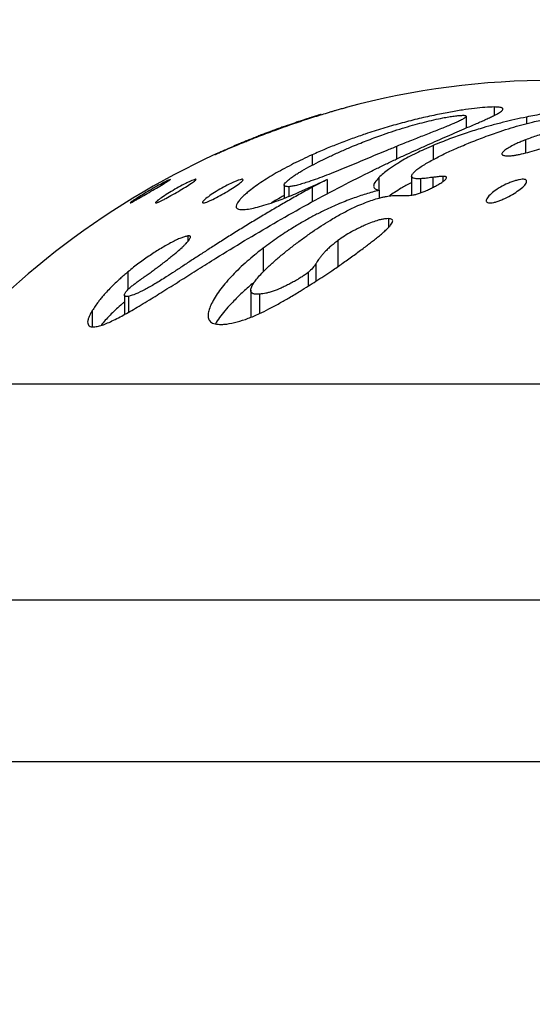
# Model space of a CAD drawing. Units: millimetres. Extents: x 20 to 400, y 23 to 574.
# Drawn here: x 252 to 261, y 354 to 372 of the extents above; entities that cross this region are included whole.
import ezdxf

# ---------------------------------------------------------------- set-up
doc = ezdxf.new("R2010")
doc.units = ezdxf.units.MM
doc.header["$LTSCALE"] = 2
doc.styles.add('SLDTEXTSTYLE2', font='TXT', dxfattribs={"width": 0.605})
doc.dimstyles.new('SLDDIMSTYLE1', dxfattribs={"dimtxt": 5, "dimasz": 6.604, "dimexe": 0, "dimexo": 0.0625, "dimgap": 1.25, "dimtad": 1, "dimdec": 0, "dimrnd": 1e-09, "dimzin": 12, "dimdsep": 46, "dimtxsty": 'SLDTEXTSTYLE2', "dimsah": 1, "dimcen": 0.09, "dimadec": 0, "dimazin": 3, "dimtfac": 1, "dimtdec": 0, "dimtofl": 0, "dimtmove": 0, "dimatfit": 3, "dimfxl": 0, "dimfrac": 2, "dimtolj": 1, "dimtzin": 12, "dimarcsym": 0})

# ---------------------------------------------------------------- blocks, each defined once
blk = doc.blocks.new('_D_2')
at = {"color": 7, "linetype": 'Continuous', "lineweight": 0}
for p, q in [((289.157, 449.543), (212.807, 449.543)), ((214.807, 353.667), (214.807, 449.543)), ((224.807, 353.667), (212.807, 353.667))]:
    blk.add_line(p, q, dxfattribs=at)
at = {"color": 7, "linetype": 'Continuous', "lineweight": 18}
for points in [[(214.807, 449.543), (213.791, 442.939), (215.823, 442.939)], [(214.807, 353.667), (215.823, 360.271), (213.791, 360.271)]]:
    blk.add_solid(points, dxfattribs=at)
at = {"color": 7, "linetype": 'Continuous', "lineweight": 18, "insert": (208.362, 397.786), "char_height": 5, "attachment_point": 1, "rotation": 90, "style": 'SLDTEXTSTYLE2'}
blk.add_mtext('96', dxfattribs=at)

msp = doc.modelspace()

# ---------------------------------------------------------------- linework, layer by layer
at = {"color": 7, "linetype": 'Continuous', "lineweight": 25}
for p, q in [((260.623, 370.3), (260.623, 370.142)), ((260.105, 369.91), (260.105, 370.124)), ((261.221, 370.112), (261.221, 369.99)), ((258.813, 369.569), (258.813, 369.335)), ((259.492, 369.586), (259.492, 369.326)), ((261.203, 369.691), (261.203, 369.447)), ((257.245, 369.412), (257.245, 369.22)), ((259.089, 369.016), (259.089, 368.665)), ((256.729, 368.851), (256.729, 368.608)), ((257.524, 368.955), (257.247, 368.81)), ((257.524, 368.955), (257.524, 368.689)), ((258.482, 368.991), (258.482, 368.758)), ((259.258, 368.969), (259.258, 368.708)), ((259.486, 368.995), (259.486, 368.808)), ((259.67, 369.013), (259.67, 368.914)), ((256.817, 368.822), (256.817, 368.643)), ((258.49, 368.756), (258.49, 368.611)), ((258.792, 368.661), (258.897, 368.66)), ((258.897, 368.66), (259.019, 368.658)), ((258.661, 368.23), (258.661, 368.066)), ((254.94, 367.908), (254.94, 367.804)), ((257.723, 367.822), (257.723, 367.341)), ((256.341, 367.685), (256.341, 367.245)), ((257.313, 367.39), (257.313, 367.068)), ((253.831, 367.241), (253.831, 366.916)), ((257.173, 367.234), (257.173, 366.978)), ((256.109, 366.902), (256.109, 366.402)), ((256.27, 366.829), (256.27, 366.469)), ((253.767, 366.811), (253.767, 366.453)), ((253.844, 366.788), (253.844, 366.495)), ((253.171, 366.526), (253.171, 366.225)), ((244.907, 365.167), (337.407, 365.167)), ((230.157, 361.167), (352.157, 361.167)), ((226.807, 358.167), (355.507, 358.167))]:
    msp.add_line(p, q, dxfattribs=at)
at = {"color": 8, "linetype": 'Continuous', "lineweight": 25}
for p, q in [((256.686, 369.922), (256.686, 369.915)), ((257.247, 368.81), (257.247, 368.54))]:
    msp.add_line(p, q, dxfattribs=at)
at = {"color": 7, "linetype": 'Continuous', "lineweight": 25}
for start, end in [(90, 104.843), (114.627, 141.3212)]:
    msp.add_arc((261.719, 355.793), 15, start, end, dxfattribs=at)
for points, knots in [([(260.623, 370.3), (260.568, 370.298), (260.46, 370.294), (260.262, 370.275), (260.036, 370.245), (259.782, 370.201), (259.5, 370.145), (259.195, 370.076), (258.879, 369.995), (258.558, 369.903), (258.26, 369.809), (257.986, 369.713), (257.74, 369.62), (257.491, 369.52), (257.329, 369.449), (257.245, 369.412)], [0, 0, 0, 0, 0.086846, 0.169612, 0.249736, 0.330572, 0.413602, 0.499935, 0.584465, 0.667593, 0.750115, 0.811283, 0.875023, 0.935441, 1, 1, 1, 1]), ([(258.218, 369.048), (258.288, 369.082), (258.42, 369.148), (258.617, 369.243), (258.809, 369.334), (258.999, 369.422), (259.192, 369.509), (259.381, 369.595), (259.571, 369.679), (259.755, 369.759), (259.934, 369.837), (260.087, 369.903), (260.214, 369.957), (260.316, 370.001), (260.408, 370.042), (260.495, 370.081), (260.575, 370.118), (260.645, 370.153), (260.701, 370.183), (260.743, 370.209), (260.771, 370.232), (260.783, 370.249), (260.785, 370.261), (260.781, 370.271), (260.765, 370.284), (260.721, 370.296), (260.656, 370.298), (260.623, 370.3)], [0, 0, 0, 0, 0.05355, 0.102011, 0.150701, 0.20102, 0.248199, 0.299754, 0.349018, 0.398539, 0.448715, 0.497441, 0.530468, 0.562273, 0.593, 0.622808, 0.655854, 0.687545, 0.718213, 0.748225, 0.778335, 0.8091, 0.830172, 0.851814, 0.874123, 0.934912, 1, 1, 1, 1]), ([(262.748, 370.295), (262.698, 370.294), (262.601, 370.292), (262.441, 370.285), (262.271, 370.272), (262.065, 370.252), (261.82, 370.219), (261.53, 370.173), (261.324, 370.133), (261.221, 370.112)], [0, 0, 0, 0, 0.12964, 0.251079, 0.379378, 0.501838, 0.666416, 0.831572, 1, 1, 1, 1]), ([(256.274, 369.762), (256.325, 369.781), (256.427, 369.821), (256.587, 369.879), (256.748, 369.937), (256.91, 369.993), (257.069, 370.047), (257.225, 370.097), (257.369, 370.143), (257.482, 370.178), (257.567, 370.203), (257.633, 370.223), (257.689, 370.239), (257.736, 370.253), (257.776, 370.264), (257.819, 370.276), (257.855, 370.286), (257.87, 370.29), (257.877, 370.292)], [0, 0, 0, 0, 0.069536, 0.138796, 0.210928, 0.278053, 0.347476, 0.417316, 0.487606, 0.556401, 0.602138, 0.648495, 0.695958, 0.740403, 0.786606, 0.83484, 0.925361, 1, 1, 1, 1]), ([(257.413, 370.161), (257.412, 370.161), (257.41, 370.16), (257.403, 370.158), (257.391, 370.155), (257.374, 370.15), (257.347, 370.141), (257.309, 370.13), (257.265, 370.116), (257.218, 370.101), (257.162, 370.083), (257.097, 370.062), (257.028, 370.039), (256.966, 370.019), (256.917, 370.002), (256.88, 369.989), (256.843, 369.977), (256.82, 369.969), (256.808, 369.964)], [0, 0, 0, 0, 0.088937, 0.172298, 0.250267, 0.3339, 0.418195, 0.499794, 0.563205, 0.624935, 0.688069, 0.749703, 0.812301, 0.874796, 0.906209, 0.937327, 0.968511, 1, 1, 1, 1]), ([(257.997, 369.57), (258.046, 369.59), (258.142, 369.629), (258.286, 369.686), (258.428, 369.739), (258.59, 369.797), (258.77, 369.858), (258.965, 369.92), (259.152, 369.974), (259.332, 370.021), (259.505, 370.063), (259.656, 370.094), (259.781, 370.117), (259.882, 370.132), (259.971, 370.142), (260.018, 370.144), (260.041, 370.145)], [0, 0, 0, 0, 0.065616, 0.125914, 0.188406, 0.249937, 0.335014, 0.420995, 0.502253, 0.580837, 0.664098, 0.748231, 0.811156, 0.873757, 0.937037, 1, 1, 1, 1]), ([(260.041, 370.145), (260.051, 370.145), (260.072, 370.144), (260.093, 370.139), (260.107, 370.131), (260.106, 370.116), (260.075, 370.092), (260.019, 370.061), (259.944, 370.024), (259.852, 369.984), (259.751, 369.942), (259.642, 369.898), (259.53, 369.854), (259.413, 369.807), (259.296, 369.762), (259.176, 369.714), (259.06, 369.669), (258.938, 369.62), (258.858, 369.587), (258.813, 369.569)], [0, 0, 0, 0, 0.0437094, 0.0853981, 0.1255321, 0.18978, 0.2511092, 0.31245, 0.3764749, 0.4378642, 0.5017082, 0.562657, 0.6264611, 0.6866604, 0.75124, 0.8101567, 0.8754745, 0.9307247, 1, 1, 1, 1]), ([(261.221, 370.112), (261.148, 370.097), (261.008, 370.067), (260.792, 370.016), (260.578, 369.96), (260.34, 369.892), (260.078, 369.809), (259.786, 369.706), (259.592, 369.627), (259.492, 369.586)], [0, 0, 0, 0, 0.130209, 0.251286, 0.379373, 0.500499, 0.657739, 0.823566, 1, 1, 1, 1]), ([(260.148, 369.629), (260.198, 369.649), (260.294, 369.688), (260.441, 369.744), (260.585, 369.796), (260.751, 369.853), (260.934, 369.912), (261.135, 369.97), (261.316, 370.016), (261.475, 370.052), (261.612, 370.078), (261.742, 370.1), (261.875, 370.119), (262.011, 370.133), (262.145, 370.143), (262.223, 370.145), (262.263, 370.146)], [0, 0, 0, 0, 0.065607, 0.124633, 0.188949, 0.248774, 0.333617, 0.416344, 0.498574, 0.560571, 0.624119, 0.685414, 0.749076, 0.831687, 0.915587, 1, 1, 1, 1]), ([(256.808, 369.964), (256.793, 369.96), (256.765, 369.95), (256.722, 369.935), (256.7, 369.927), (256.686, 369.922)], [0, 0, 0, 0, 0.2495614, 0.4981999, 1, 1, 1, 1]), ([(255.448, 369.419), (255.449, 369.419), (255.451, 369.42), (255.457, 369.422), (255.468, 369.427), (255.487, 369.435), (255.531, 369.455), (255.604, 369.487), (255.712, 369.534), (255.835, 369.586), (255.956, 369.635), (256.068, 369.681), (256.169, 369.721), (256.238, 369.748), (256.274, 369.762)], [0, 0, 0, 0, 0.04554, 0.087103, 0.12481, 0.186879, 0.249357, 0.374792, 0.499598, 0.624742, 0.749528, 0.83117, 0.913809, 1, 1, 1, 1]), ([(256.686, 369.922), (256.672, 369.918), (256.646, 369.908), (256.606, 369.894), (256.564, 369.879), (256.517, 369.862), (256.46, 369.84), (256.39, 369.814), (256.306, 369.782), (256.212, 369.745), (256.147, 369.719), (256.113, 369.705)], [0, 0, 0, 0, 0.106453, 0.204001, 0.303673, 0.401045, 0.499617, 0.623808, 0.749607, 0.869332, 1, 1, 1, 1]), ([(260.876, 369.393), (260.889, 369.394), (260.913, 369.395), (260.951, 369.398), (260.996, 369.403), (261.054, 369.412), (261.152, 369.433), (261.284, 369.466), (261.431, 369.509), (261.562, 369.55), (261.676, 369.588), (261.79, 369.626), (261.903, 369.666), (262.016, 369.708), (262.092, 369.736), (262.132, 369.751)], [0, 0, 0, 0, 0.044999, 0.086419, 0.124394, 0.186695, 0.249616, 0.374311, 0.499746, 0.581844, 0.664765, 0.749054, 0.83064, 0.91073, 1, 1, 1, 1]), ([(262.058, 369.919), (262.024, 369.913), (261.958, 369.902), (261.855, 369.881), (261.753, 369.86), (261.645, 369.834), (261.537, 369.805), (261.386, 369.759), (261.276, 369.718), (261.203, 369.691)], [0, 0, 0, 0, 0.13221, 0.251018, 0.38372, 0.50086, 0.62627, 0.751257, 1, 1, 1, 1]), ([(256.113, 369.705), (256.085, 369.694), (256.032, 369.673), (255.954, 369.64), (255.862, 369.602), (255.776, 369.565), (255.699, 369.531), (255.626, 369.499), (255.561, 369.47), (255.514, 369.449), (255.487, 369.437), (255.468, 369.428), (255.456, 369.423), (255.451, 369.42), (255.449, 369.419), (255.448, 369.419)], [0, 0, 0, 0, 0.089598, 0.16922, 0.249313, 0.374301, 0.438244, 0.499543, 0.624244, 0.685098, 0.74941, 0.810091, 0.874546, 0.937268, 1, 1, 1, 1]), ([(256.817, 368.822), (256.805, 368.822), (256.783, 368.822), (256.756, 368.825), (256.733, 368.834), (256.725, 368.853), (256.744, 368.889), (256.783, 368.928), (256.826, 368.964), (256.869, 368.996), (256.921, 369.033), (256.985, 369.073), (257.086, 369.134), (257.228, 369.212), (257.412, 369.306), (257.601, 369.397), (257.797, 369.485), (257.929, 369.541), (257.997, 369.57)], [0, 0, 0, 0, 0.04379, 0.084813, 0.125329, 0.188561, 0.251128, 0.312441, 0.344065, 0.376801, 0.418691, 0.459296, 0.502298, 0.602518, 0.699148, 0.79917, 0.898225, 1, 1, 1, 1]), ([(258.813, 369.569), (258.748, 369.542), (258.62, 369.49), (258.43, 369.411), (258.242, 369.331), (258.055, 369.253), (257.869, 369.176), (257.688, 369.102), (257.511, 369.032), (257.342, 368.969), (257.196, 368.917), (257.075, 368.879), (256.975, 368.85), (256.886, 368.83), (256.84, 368.825), (256.817, 368.822)], [0, 0, 0, 0, 0.086043, 0.16851, 0.250154, 0.334578, 0.417184, 0.4995, 0.583405, 0.667028, 0.749249, 0.8128, 0.874302, 0.93775, 1, 1, 1, 1]), ([(259.492, 369.586), (259.436, 369.561), (259.33, 369.515), (259.175, 369.441), (259.03, 369.368), (258.908, 369.3), (258.811, 369.241), (258.733, 369.19), (258.649, 369.131), (258.562, 369.064), (258.51, 369.015), (258.482, 368.991)], [0, 0, 0, 0, 0.132292, 0.250759, 0.37907, 0.499958, 0.581318, 0.664513, 0.750077, 0.872291, 1, 1, 1, 1]), ([(259.258, 368.969), (259.243, 368.969), (259.214, 368.968), (259.175, 368.97), (259.134, 368.975), (259.1, 368.988), (259.085, 369.013), (259.098, 369.05), (259.139, 369.098), (259.202, 369.151), (259.285, 369.207), (259.38, 369.264), (259.479, 369.319), (259.584, 369.374), (259.69, 369.427), (259.803, 369.479), (259.911, 369.528), (260.027, 369.578), (260.104, 369.611), (260.148, 369.629)], [0, 0, 0, 0, 0.043556, 0.084773, 0.125422, 0.19118, 0.251178, 0.313832, 0.376743, 0.438896, 0.502203, 0.563445, 0.627314, 0.687182, 0.751202, 0.810102, 0.875353, 0.930006, 1, 1, 1, 1]), ([(261.203, 369.691), (261.175, 369.68), (261.121, 369.658), (261.043, 369.624), (260.959, 369.584), (260.89, 369.545), (260.837, 369.511), (260.794, 369.478), (260.766, 369.448), (260.762, 369.425), (260.77, 369.412), (260.787, 369.403), (260.812, 369.397), (260.843, 369.395), (260.865, 369.394), (260.876, 369.393)], [0, 0, 0, 0, 0.085867, 0.167763, 0.248284, 0.373032, 0.436565, 0.498475, 0.623386, 0.685272, 0.748559, 0.809308, 0.873975, 0.936962, 1, 1, 1, 1]), ([(257.245, 369.412), (257.185, 369.384), (257.07, 369.331), (256.899, 369.247), (256.737, 369.163), (256.578, 369.075), (256.43, 368.986), (256.291, 368.897), (256.166, 368.809), (256.069, 368.733), (255.996, 368.67), (255.942, 368.619), (255.891, 368.564), (255.85, 368.508), (255.833, 368.464), (255.837, 368.436), (255.853, 368.418), (255.884, 368.404), (255.933, 368.397), (255.979, 368.397), (256.003, 368.398)], [0, 0, 0, 0, 0.0648807, 0.124528, 0.1882778, 0.2490349, 0.3116066, 0.3739247, 0.4370479, 0.4990056, 0.5413407, 0.5828128, 0.6237498, 0.6873625, 0.7490047, 0.7885562, 0.8301874, 0.8742907, 0.9371403, 1, 1, 1, 1]), ([(253.261, 366.23), (253.29, 366.238), (253.349, 366.253), (253.451, 366.293), (253.564, 366.345), (253.682, 366.405), (253.806, 366.473), (253.936, 366.548), (254.078, 366.632), (254.27, 366.748), (254.519, 366.903), (254.822, 367.094), (255.138, 367.294), (255.524, 367.536), (255.99, 367.821), (256.533, 368.142), (257.087, 368.456), (257.65, 368.761), (258.03, 368.952), (258.218, 369.048)], [0, 0, 0, 0, 0.030998, 0.062757, 0.093409, 0.125359, 0.154315, 0.184809, 0.216927, 0.250741, 0.311924, 0.376178, 0.436663, 0.500717, 0.601166, 0.700758, 0.801022, 0.901132, 1, 1, 1, 1]), ([(254.392, 368.815), (254.348, 368.789), (254.259, 368.737), (254.121, 368.657), (254.016, 368.596), (253.948, 368.558), (253.908, 368.536), (253.881, 368.523), (253.87, 368.519), (253.875, 368.526), (253.897, 368.543), (253.934, 368.568), (253.996, 368.609), (254.096, 368.672), (254.231, 368.752), (254.37, 368.831), (254.476, 368.889), (254.545, 368.925), (254.586, 368.945), (254.614, 368.957), (254.625, 368.96), (254.619, 368.954), (254.597, 368.939), (254.56, 368.916), (254.497, 368.877), (254.434, 368.84), (254.392, 368.815)], [0, 0, 0, 0, 0.062124, 0.124334, 0.18649, 0.21819, 0.249017, 0.280282, 0.311526, 0.342597, 0.374252, 0.405601, 0.436986, 0.499452, 0.561885, 0.624219, 0.686437, 0.717745, 0.748933, 0.780468, 0.811608, 0.842774, 0.874417, 0.905838, 0.937237, 1, 1, 1, 1]), ([(254.927, 368.833), (254.885, 368.807), (254.803, 368.756), (254.663, 368.675), (254.55, 368.612), (254.471, 368.57), (254.419, 368.545), (254.378, 368.528), (254.352, 368.519), (254.341, 368.522), (254.348, 368.534), (254.37, 368.555), (254.418, 368.593), (254.504, 368.654), (254.632, 368.734), (254.771, 368.814), (254.886, 368.874), (254.966, 368.913), (255.019, 368.937), (255.06, 368.953), (255.087, 368.96), (255.097, 368.958), (255.09, 368.947), (255.067, 368.927), (255.02, 368.892), (254.964, 368.856), (254.927, 368.833)], [0, 0, 0, 0, 0.062114, 0.124351, 0.186547, 0.218245, 0.249079, 0.280322, 0.31155, 0.342712, 0.374239, 0.405117, 0.437001, 0.49946, 0.561913, 0.624276, 0.686524, 0.717829, 0.749006, 0.780617, 0.811639, 0.842884, 0.874438, 0.905841, 0.93725, 1, 1, 1, 1]), ([(255.801, 368.813), (255.76, 368.787), (255.678, 368.735), (255.538, 368.655), (255.424, 368.595), (255.343, 368.557), (255.29, 368.535), (255.249, 368.522), (255.223, 368.519), (255.213, 368.527), (255.219, 368.544), (255.241, 368.569), (255.288, 368.611), (255.372, 368.674), (255.499, 368.755), (255.639, 368.833), (255.755, 368.891), (255.837, 368.926), (255.89, 368.946), (255.932, 368.958), (255.958, 368.96), (255.968, 368.953), (255.961, 368.938), (255.939, 368.914), (255.892, 368.875), (255.837, 368.838), (255.801, 368.813)], [0, 0, 0, 0, 0.062125, 0.124332, 0.186484, 0.218183, 0.249011, 0.280279, 0.311526, 0.342586, 0.374255, 0.405605, 0.436989, 0.499456, 0.561887, 0.624217, 0.686433, 0.717742, 0.748932, 0.780458, 0.811613, 0.842901, 0.874413, 0.905837, 0.937236, 1, 1, 1, 1]), ([(256.003, 368.398), (256.043, 368.404), (256.122, 368.415), (256.27, 368.451), (256.436, 368.501), (256.6, 368.558), (256.755, 368.617), (256.899, 368.676), (257.073, 368.751), (257.282, 368.844), (257.442, 368.918), (257.524, 368.955)], [0, 0, 0, 0, 0.125313, 0.24921, 0.375222, 0.499346, 0.58001, 0.66322, 0.749767, 0.871427, 1, 1, 1, 1]), ([(258.482, 368.991), (258.455, 368.96), (258.414, 368.914), (258.389, 368.862), (258.385, 368.832), (258.39, 368.811), (258.4, 368.795), (258.416, 368.782), (258.436, 368.771), (258.461, 368.763), (258.48, 368.758), (258.49, 368.756)], [0, 0, 0, 0, 0.250552, 0.374378, 0.499729, 0.58127, 0.664054, 0.748524, 0.830147, 0.905791, 1, 1, 1, 1]), ([(259.089, 368.898), (259.087, 368.896), (259.017, 368.862), (258.909, 368.801), (258.775, 368.719), (258.708, 368.672), (258.678, 368.651)], [0, 0, 0, 0, 0.016732, 0.426824, 0.737416, 1, 1, 1, 1]), ([(259.019, 368.658), (259.035, 368.659), (259.066, 368.661), (259.119, 368.668), (259.182, 368.683), (259.251, 368.705), (259.325, 368.732), (259.402, 368.766), (259.479, 368.804), (259.529, 368.83), (259.554, 368.844)], [0, 0, 0, 0, 0.125125, 0.250011, 0.374749, 0.500476, 0.625296, 0.75048, 0.874996, 1, 1, 1, 1]), ([(259.486, 368.995), (259.471, 368.993), (259.438, 368.989), (259.39, 368.982), (259.343, 368.976), (259.301, 368.972), (259.273, 368.97), (259.258, 368.969)], [0, 0, 0, 0, 0.18602, 0.419791, 0.596234, 0.783348, 1, 1, 1, 1]), ([(259.67, 369.013), (259.641, 369.011), (259.612, 369.01), (259.578, 369.006), (259.57, 369.005), (259.539, 369.001), (259.509, 368.998), (259.486, 368.995)], [0, 0, 0, 0, 0.49984, 0.503806, 0.537531, 0.63344, 1, 1, 1, 1]), ([(259.554, 368.844), (259.568, 368.852), (259.594, 368.866), (259.632, 368.889), (259.672, 368.915), (259.711, 368.944), (259.737, 368.973), (259.741, 368.99), (259.736, 369), (259.727, 369.006), (259.713, 369.01), (259.693, 369.012), (259.678, 369.013), (259.67, 369.013)], [0, 0, 0, 0, 0.090115, 0.16827, 0.249531, 0.377746, 0.499001, 0.624157, 0.687019, 0.749486, 0.829095, 0.906354, 1, 1, 1, 1]), ([(261.078, 368.757), (261.04, 368.73), (260.962, 368.676), (260.842, 368.614), (260.746, 368.572), (260.676, 368.546), (260.611, 368.528), (260.555, 368.52), (260.511, 368.521), (260.483, 368.533), (260.471, 368.555), (260.476, 368.592), (260.518, 368.652), (260.609, 368.732), (260.732, 368.812), (260.851, 368.873), (260.949, 368.912), (261.02, 368.936), (261.086, 368.952), (261.142, 368.96), (261.186, 368.958), (261.214, 368.947), (261.226, 368.928), (261.22, 368.893), (261.179, 368.836), (261.112, 368.783), (261.078, 368.757)], [0, 0, 0, 0, 0.062117, 0.124234, 0.155923, 0.186747, 0.217981, 0.249191, 0.280355, 0.311858, 0.343012, 0.374585, 0.437027, 0.499463, 0.561808, 0.624036, 0.655334, 0.686499, 0.718103, 0.749109, 0.780348, 0.811881, 0.843276, 0.874673, 0.937242, 1, 1, 1, 1]), ([(257.247, 368.81), (257.165, 368.765), (257.004, 368.677), (256.766, 368.542), (256.536, 368.409), (256.306, 368.272), (256.076, 368.133), (255.845, 367.991), (255.622, 367.85), (255.414, 367.718), (255.223, 367.595), (255.046, 367.479), (254.871, 367.364), (254.703, 367.254), (254.557, 367.16), (254.435, 367.083), (254.333, 367.021), (254.238, 366.966), (254.115, 366.898), (253.972, 366.826), (253.886, 366.801), (253.844, 366.788)], [0, 0, 0, 0, 0.064918, 0.128165, 0.189774, 0.249781, 0.314219, 0.377272, 0.438999, 0.499465, 0.550792, 0.600545, 0.651026, 0.701659, 0.748555, 0.781473, 0.813284, 0.844141, 0.874213, 0.938786, 1, 1, 1, 1]), ([(258.49, 368.756), (258.449, 368.745), (258.369, 368.723), (258.244, 368.686), (258.12, 368.646), (257.947, 368.586), (257.724, 368.498), (257.476, 368.385), (257.26, 368.274), (257.072, 368.17), (256.854, 368.04), (256.607, 367.88), (256.431, 367.751), (256.341, 367.685)], [0, 0, 0, 0, 0.064639, 0.127585, 0.189016, 0.249123, 0.376715, 0.499362, 0.580375, 0.663142, 0.748288, 0.871444, 1, 1, 1, 1]), ([(256.729, 368.657), (256.68, 368.63), (256.597, 368.586), (256.522, 368.54), (256.491, 368.521)], [0, 0, 0, 0, 0.586843, 1, 1, 1, 1]), ([(258.095, 368.47), (258.142, 368.489), (258.235, 368.527), (258.368, 368.576), (258.475, 368.608), (258.559, 368.629), (258.623, 368.642), (258.681, 368.651), (258.737, 368.657), (258.773, 368.66), (258.792, 368.661)], [0, 0, 0, 0, 0.172111, 0.337584, 0.500051, 0.602694, 0.701681, 0.796779, 0.894182, 1, 1, 1, 1]), ([(257.088, 367.87), (257.142, 367.909), (257.249, 367.986), (257.413, 368.095), (257.558, 368.186), (257.683, 368.26), (257.787, 368.318), (257.889, 368.372), (257.992, 368.423), (258.06, 368.454), (258.095, 368.47)], [0, 0, 0, 0, 0.170735, 0.336841, 0.500453, 0.603895, 0.702749, 0.801831, 0.89857, 1, 1, 1, 1]), ([(258.661, 368.23), (258.642, 368.229), (258.604, 368.226), (258.542, 368.217), (258.462, 368.198), (258.359, 368.164), (258.248, 368.119), (258.149, 368.073), (258.062, 368.03), (257.961, 367.976), (257.846, 367.908), (257.764, 367.851), (257.723, 367.822)], [0, 0, 0, 0, 0.086789, 0.168735, 0.249511, 0.374324, 0.499592, 0.582856, 0.666771, 0.750204, 0.874906, 1, 1, 1, 1]), ([(258.191, 367.677), (258.219, 367.698), (258.271, 367.738), (258.349, 367.797), (258.423, 367.854), (258.495, 367.913), (258.563, 367.971), (258.62, 368.023), (258.665, 368.069), (258.701, 368.11), (258.727, 368.147), (258.74, 368.177), (258.74, 368.2), (258.721, 368.223), (258.686, 368.227), (258.661, 368.23)], [0, 0, 0, 0, 0.0885511, 0.169161, 0.2497812, 0.3345307, 0.4165841, 0.4979506, 0.5627189, 0.6233741, 0.6879558, 0.7486089, 0.8039738, 0.863016, 1, 1, 1, 1]), ([(254.94, 367.908), (254.92, 367.904), (254.881, 367.895), (254.812, 367.871), (254.731, 367.836), (254.642, 367.792), (254.546, 367.739), (254.446, 367.68), (254.344, 367.617), (254.242, 367.549), (254.139, 367.478), (254.037, 367.404), (253.934, 367.325), (253.866, 367.27), (253.831, 367.241)], [0, 0, 0, 0, 0.0851331, 0.165817, 0.2485035, 0.3316979, 0.4130995, 0.4991775, 0.581651, 0.6645557, 0.7484141, 0.8315634, 0.9118028, 1, 1, 1, 1]), ([(254.544, 367.454), (254.568, 367.473), (254.615, 367.51), (254.682, 367.564), (254.757, 367.626), (254.822, 367.684), (254.875, 367.735), (254.911, 367.771), (254.941, 367.804), (254.973, 367.845), (254.992, 367.878), (254.992, 367.899), (254.983, 367.908), (254.964, 367.91), (254.948, 367.909), (254.94, 367.908)], [0, 0, 0, 0, 0.08804, 0.168693, 0.248973, 0.373631, 0.437165, 0.498538, 0.561563, 0.62357, 0.748536, 0.810528, 0.873881, 0.936743, 1, 1, 1, 1]), ([(256.27, 366.829), (256.258, 366.828), (256.235, 366.827), (256.203, 366.828), (256.177, 366.832), (256.144, 366.841), (256.115, 366.861), (256.104, 366.906), (256.121, 366.959), (256.146, 367.008), (256.18, 367.06), (256.233, 367.13), (256.326, 367.233), (256.448, 367.353), (256.596, 367.486), (256.752, 367.615), (256.916, 367.744), (257.03, 367.828), (257.088, 367.87)], [0, 0, 0, 0, 0.034733, 0.067146, 0.097328, 0.125394, 0.191076, 0.25123, 0.311781, 0.343492, 0.376695, 0.437433, 0.502067, 0.60141, 0.700002, 0.798434, 0.896731, 1, 1, 1, 1]), ([(257.723, 367.822), (257.698, 367.803), (257.651, 367.767), (257.584, 367.711), (257.523, 367.656), (257.473, 367.604), (257.432, 367.557), (257.398, 367.515), (257.367, 367.473), (257.339, 367.432), (257.322, 367.404), (257.313, 367.39)], [0, 0, 0, 0, 0.131963, 0.250952, 0.375949, 0.500132, 0.596475, 0.69766, 0.798983, 0.89207, 1, 1, 1, 1]), ([(256.341, 367.685), (256.287, 367.643), (256.185, 367.562), (256.037, 367.436), (255.899, 367.311), (255.77, 367.182), (255.654, 367.054), (255.551, 366.926), (255.463, 366.802), (255.393, 366.682), (255.343, 366.572), (255.317, 366.473), (255.316, 366.392), (255.341, 366.337), (255.379, 366.304), (255.422, 366.285), (255.473, 366.273), (255.531, 366.269), (255.593, 366.269), (255.639, 366.273), (255.662, 366.274)], [0, 0, 0, 0, 0.064878, 0.124434, 0.188171, 0.248931, 0.311364, 0.373664, 0.436722, 0.498795, 0.56199, 0.623954, 0.687223, 0.749203, 0.790431, 0.831955, 0.874535, 0.915393, 0.956751, 1, 1, 1, 1]), ([(257.025, 366.886), (257.076, 366.917), (257.173, 366.978), (257.319, 367.071), (257.464, 367.165), (257.627, 367.274), (257.807, 367.398), (258, 367.537), (258.128, 367.631), (258.191, 367.677)], [0, 0, 0, 0, 0.131306, 0.249864, 0.3747, 0.499626, 0.665142, 0.83283, 1, 1, 1, 1]), ([(254.091, 367.119), (254.118, 367.139), (254.168, 367.174), (254.243, 367.228), (254.318, 367.283), (254.394, 367.338), (254.47, 367.396), (254.519, 367.434), (254.544, 367.454)], [0, 0, 0, 0, 0.18231, 0.332521, 0.500087, 0.675558, 0.830623, 1, 1, 1, 1]), ([(257.313, 367.39), (257.297, 367.365), (257.264, 367.317), (257.203, 367.261), (257.173, 367.234)], [0, 0, 0, 0, 0.500607, 1, 1, 1, 1]), ([(253.831, 367.241), (253.806, 367.22), (253.756, 367.178), (253.686, 367.115), (253.606, 367.043), (253.52, 366.96), (253.441, 366.877), (253.378, 366.807), (253.328, 366.748), (253.276, 366.681), (253.221, 366.606), (253.188, 366.553), (253.171, 366.526)], [0, 0, 0, 0, 0.088221, 0.171875, 0.25122, 0.378703, 0.500418, 0.581445, 0.664683, 0.750658, 0.870815, 1, 1, 1, 1]), ([(257.173, 367.234), (257.15, 367.217), (257.108, 367.185), (257.052, 367.146), (257.003, 367.117), (256.96, 367.091), (256.903, 367.059), (256.831, 367.02), (256.749, 366.979), (256.669, 366.941), (256.594, 366.91), (256.521, 366.884), (256.452, 366.862), (256.39, 366.847), (256.33, 366.837), (256.291, 366.832), (256.27, 366.829)], [0, 0, 0, 0, 0.067044, 0.124553, 0.162608, 0.207486, 0.249622, 0.331945, 0.419516, 0.499997, 0.58204, 0.664996, 0.749443, 0.830632, 0.908373, 1, 1, 1, 1]), ([(253.864, 366.947), (253.882, 366.962), (253.92, 366.994), (253.977, 367.036), (254.034, 367.079), (254.072, 367.106), (254.091, 367.119)], [0, 0, 0, 0, 0.248946, 0.499385, 0.749664, 1, 1, 1, 1]), ([(256.176, 367.052), (256.163, 367.042), (256.083, 366.978), (255.945, 366.854), (255.785, 366.698), (255.655, 366.555), (255.552, 366.427), (255.485, 366.335), (255.457, 366.287), (255.453, 366.279)], [0, 0, 0, 0, 0.042102, 0.258228, 0.47399, 0.63812, 0.802757, 0.967525, 1, 1, 1, 1]), ([(253.844, 366.788), (253.836, 366.787), (253.824, 366.786), (253.806, 366.786), (253.791, 366.787), (253.778, 366.791), (253.77, 366.799), (253.766, 366.811), (253.77, 366.828), (253.775, 366.842), (253.778, 366.849)], [0, 0, 0, 0, 0.147635, 0.250492, 0.383873, 0.500679, 0.629899, 0.750223, 0.874917, 1, 1, 1, 1]), ([(253.778, 366.849), (253.781, 366.856), (253.789, 366.869), (253.807, 366.893), (253.834, 366.92), (253.854, 366.938), (253.864, 366.947)], [0, 0, 0, 0, 0.250665, 0.499281, 0.748557, 1, 1, 1, 1]), ([(255.662, 366.274), (255.725, 366.286), (255.848, 366.31), (256.054, 366.376), (256.253, 366.459), (256.449, 366.556), (256.633, 366.656), (256.827, 366.767), (256.957, 366.845), (257.025, 366.886)], [0, 0, 0, 0, 0.177501, 0.343171, 0.499669, 0.620492, 0.749839, 0.869105, 1, 1, 1, 1]), ([(253.767, 366.687), (253.753, 366.674), (253.702, 366.631), (253.62, 366.556), (253.522, 366.462), (253.432, 366.368), (253.369, 366.297), (253.339, 366.259), (253.332, 366.251)], [0, 0, 0, 0, 0.086882, 0.298831, 0.510097, 0.722534, 0.935162, 1, 1, 1, 1]), ([(253.171, 366.526), (253.159, 366.507), (253.138, 366.469), (253.113, 366.418), (253.092, 366.364), (253.081, 366.312), (253.089, 366.269), (253.112, 366.24), (253.145, 366.226), (253.183, 366.223), (253.22, 366.225), (253.247, 366.228), (253.261, 366.23)], [0, 0, 0, 0, 0.087677, 0.170948, 0.250289, 0.376018, 0.500425, 0.625371, 0.750557, 0.831231, 0.912411, 1, 1, 1, 1])]:
    msp.add_open_spline(points, degree=3, knots=knots, dxfattribs=at)

# ---------------------------------------------------------------- dimensions: what is measured, and where the dimension line sits
at = {"color": 7, "linetype": 'Continuous', "lineweight": 18}
dim = msp.add_linear_dim(base=(214.807, 449.543), p1=(226.807, 353.667), p2=(291.157, 449.543), angle=90, dimstyle='SLDDIMSTYLE1', dxfattribs=at)
dim.commit()
dim.dimension.update_dxf_attribs({"geometry": '_D_2', "text_midpoint": (214.807, 401.605), "dimtype": 160})

doc.saveas('drawing.dxf')
